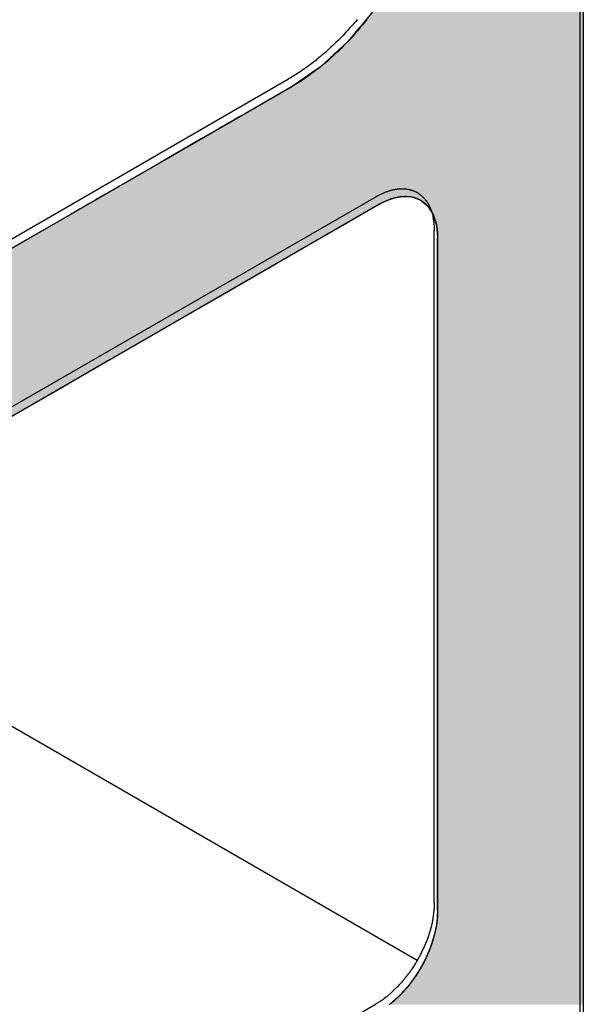
# Model space of a CAD drawing. Extents: x 23.6 to 53.2, y 17.8 to 37.
# Drawn here: x 50.8 to 51.1, y 20.5 to 21.1 of the extents above; entities that cross this region are included whole.
import ezdxf

# ---------------------------------------------------------------- set-up
doc = ezdxf.new("R2010")
doc.units = 0
doc.header["$MEASUREMENT"] = 0
doc.layers.add('GRID', color=2, linetype='CONTINUOUS')
doc.layers.add('HATCH', color=2, linetype='CONTINUOUS')

# ---------------------------------------------------------------- blocks, each defined once
blk = doc.blocks.new('*U50')
at = {"layer": 'HATCH', "linetype": 'Continuous'}
for p, q in [((50.98765, 21.14513), (50.98021, 21.13625)), ((51.11532, 21.14513), (51.11532, 21.13625)), ((50.97896, 21.13475), (50.97814, 21.13376)), ((50.97942, 21.1353), (50.97896, 21.13475)), ((50.9796, 21.13551), (50.97942, 21.1353)), ((50.97991, 21.13588), (50.9796, 21.13551)), ((50.98002, 21.13601), (50.97991, 21.13588)), ((50.98018, 21.1362), (50.98002, 21.13601)), ((50.98021, 21.13625), (50.98018, 21.1362)), ((51.11532, 21.13625), (51.11532, 21.1362)), ((51.11532, 21.1362), (51.11532, 21.13601)), ((51.11532, 21.13601), (51.11532, 21.13588)), ((51.11532, 21.13588), (51.11532, 21.13551)), ((51.11532, 21.13551), (51.11532, 21.1353)), ((51.11532, 21.1353), (51.11532, 21.13475)), ((51.11532, 21.13475), (51.11532, 21.13376)), ((50.976, 21.13122), (50.97237, 21.12687)), ((50.97714, 21.13257), (50.976, 21.13122)), ((50.97814, 21.13376), (50.97714, 21.13257)), ((51.11532, 21.13376), (51.11532, 21.13257)), ((51.11532, 21.13257), (51.11532, 21.13122)), ((51.11532, 21.13122), (51.11532, 21.12687)), ((50.97237, 21.12687), (50.95579, 21.11149)), ((51.11532, 21.12687), (51.11532, 21.11149)), ((50.95579, 21.11149), (50.93854, 21.09958)), ((51.11532, 21.11149), (51.11532, 21.09958)), ((50.93854, 21.09958), (50.91556, 21.08631)), ((51.11532, 21.09958), (51.11532, 21.08631)), ((50.90651, 21.08108), (50.90349, 21.07934)), ((50.90961, 21.08287), (50.90651, 21.08108)), ((50.91267, 21.08464), (50.90961, 21.08287)), ((50.9138, 21.08529), (50.91267, 21.08464)), ((50.91556, 21.08631), (50.9138, 21.08529)), ((51.11532, 21.08631), (51.11532, 21.08529)), ((51.11532, 21.08529), (51.11532, 21.08464)), ((51.11532, 21.08464), (51.11532, 21.08287)), ((51.11532, 21.08287), (51.11532, 21.08108)), ((51.11532, 21.08108), (51.11532, 21.07934)), ((50.896, 21.07501), (50.89435, 21.07406)), ((50.89813, 21.07625), (50.896, 21.07501)), ((50.90066, 21.07771), (50.89813, 21.07625)), ((50.90349, 21.07934), (50.90066, 21.07771)), ((51.11532, 21.07934), (51.11532, 21.07771)), ((51.11532, 21.07771), (51.11532, 21.07625)), ((51.11532, 21.07625), (51.11532, 21.07501)), ((51.11532, 21.07501), (51.11532, 21.07406)), ((50.89435, 21.07406), (50.88444, 21.06834)), ((51.11532, 21.07406), (51.11532, 21.06834)), ((50.88444, 21.06834), (50.85867, 21.05346)), ((51.11532, 21.06834), (51.11532, 21.05346)), ((50.85867, 21.05346), (50.83725, 21.04109)), ((51.11532, 21.05346), (51.11532, 21.04109)), ((50.83725, 21.04109), (50.82541, 21.03426)), ((51.11532, 21.04109), (51.11532, 21.03426)), ((50.82541, 21.03426), (50.82295, 21.03284)), ((51.11532, 21.03426), (51.11532, 21.03284)), ((50.81274, 21.02695), (50.80995, 21.02533)), ((50.81277, 21.02696), (50.81274, 21.02695)), ((50.8148, 21.02813), (50.81277, 21.02696)), ((50.81909, 21.03061), (50.8148, 21.02813)), ((50.82034, 21.03133), (50.81909, 21.03061)), ((50.82084, 21.03162), (50.82034, 21.03133)), ((50.82253, 21.03259), (50.82084, 21.03162)), ((50.82295, 21.03284), (50.82253, 21.03259)), ((50.98952, 21.02695), (50.98673, 21.02533)), ((50.98955, 21.02696), (50.98952, 21.02695)), ((50.99158, 21.02813), (50.98955, 21.02696)), ((50.99692, 21.03061), (50.99158, 21.02813)), ((50.99847, 21.03133), (50.99692, 21.03061)), ((50.99976, 21.03162), (50.99847, 21.03133)), ((51.00403, 21.03259), (50.99976, 21.03162)), ((51.00511, 21.03284), (51.00403, 21.03259)), ((51.00511, 21.03284), (51.01122, 21.03259)), ((51.01122, 21.03259), (51.01384, 21.03162)), ((51.01384, 21.03162), (51.01463, 21.03133)), ((51.01463, 21.03133), (51.01658, 21.03061)), ((51.01658, 21.03061), (51.01956, 21.02813)), ((51.01956, 21.02813), (51.02097, 21.02696)), ((51.02097, 21.02696), (51.02098, 21.02695)), ((51.02098, 21.02695), (51.022, 21.02533)), ((51.11532, 21.03284), (51.11532, 21.03259)), ((51.11532, 21.03259), (51.11532, 21.03162)), ((51.11532, 21.03162), (51.11532, 21.03133)), ((51.11532, 21.03133), (51.11532, 21.03061)), ((51.11532, 21.03061), (51.11532, 21.02813)), ((51.11532, 21.02813), (51.11532, 21.02696)), ((51.11532, 21.02696), (51.11532, 21.02695)), ((51.11532, 21.02695), (51.11532, 21.02533)), ((50.80381, 21.02179), (50.79256, 21.01529)), ((50.8049, 21.02242), (50.80381, 21.02179)), ((50.80584, 21.02296), (50.8049, 21.02242)), ((50.80995, 21.02533), (50.80584, 21.02296)), ((50.98059, 21.02179), (50.96934, 21.01529)), ((50.98167, 21.02242), (50.98059, 21.02179)), ((50.98261, 21.02296), (50.98167, 21.02242)), ((50.98673, 21.02533), (50.98261, 21.02296)), ((51.022, 21.02533), (51.0235, 21.02296)), ((51.0235, 21.02296), (51.02385, 21.02242)), ((51.02385, 21.02242), (51.02424, 21.02179)), ((51.02424, 21.02179), (51.02625, 21.01529)), ((51.11532, 21.02533), (51.11532, 21.02296)), ((51.11532, 21.02296), (51.11532, 21.02242)), ((51.11532, 21.02242), (51.11532, 21.02179)), ((51.11532, 21.02179), (51.11532, 21.01529)), ((50.79256, 21.01529), (50.77945, 21.00772)), ((50.96934, 21.01529), (50.95622, 21.00772)), ((51.02625, 21.01529), (51.02693, 21.00772)), ((51.11532, 21.01529), (51.11532, 21.00772)), ((50.77945, 21.00772), (50.71934, 20.97302)), ((50.95622, 21.00772), (50.89612, 20.97302)), ((51.02693, 21.00772), (51.02693, 20.97302)), ((51.11532, 21.00772), (51.11532, 20.97302)), ((50.89612, 20.97302), (50.87808, 20.96261)), ((51.02693, 20.97302), (51.02693, 20.96261)), ((51.11532, 20.97302), (51.11532, 20.96261)), ((50.87808, 20.96261), (50.85523, 20.94941)), ((51.02693, 20.96261), (51.02693, 20.94941)), ((51.11532, 20.96261), (51.11532, 20.94941)), ((50.85523, 20.94941), (50.82824, 20.93383)), ((51.02693, 20.94941), (51.02693, 20.93383)), ((51.11532, 20.94941), (51.11532, 20.93383)), ((50.82824, 20.93383), (50.79795, 20.91634)), ((51.02693, 20.93383), (51.02693, 20.91634)), ((51.11532, 20.93383), (51.11532, 20.91634)), ((50.79795, 20.91634), (50.76707, 20.89851)), ((51.02693, 20.91634), (51.02693, 20.89851)), ((51.11532, 20.91634), (51.11532, 20.89851)), ((51.02693, 20.89851), (51.02693, 20.89747)), ((51.02693, 20.89747), (51.02693, 20.89435)), ((51.11532, 20.89851), (51.11532, 20.89747)), ((51.11532, 20.89747), (51.11532, 20.89435)), ((51.02693, 20.89435), (51.02693, 20.88907)), ((51.11532, 20.89435), (51.11532, 20.88907)), ((51.02693, 20.88907), (51.02693, 20.88284)), ((51.11532, 20.88907), (51.11532, 20.88284)), ((51.02693, 20.88284), (51.02693, 20.87779)), ((51.02693, 20.87779), (51.02693, 20.87584)), ((51.11532, 20.88284), (51.11532, 20.87779)), ((51.11532, 20.87779), (51.11532, 20.87584)), ((51.02693, 20.87584), (51.02693, 20.86829)), ((51.11532, 20.87584), (51.11532, 20.86829)), ((51.02693, 20.86829), (51.02693, 20.86042)), ((51.11532, 20.86829), (51.11532, 20.86042)), ((51.02693, 20.86042), (51.02693, 20.85791)), ((51.11532, 20.86042), (51.11532, 20.85791)), ((51.02693, 20.85791), (51.02693, 20.85247)), ((51.11532, 20.85791), (51.11532, 20.85247)), ((51.02693, 20.85247), (51.02693, 20.84468)), ((51.11532, 20.85247), (51.11532, 20.84468)), ((51.02693, 20.84468), (51.02693, 20.83842)), ((51.11532, 20.84468), (51.11532, 20.83842)), ((51.02693, 20.83842), (51.02693, 20.83728)), ((51.02693, 20.83728), (51.02693, 20.82488)), ((51.11532, 20.83842), (51.11532, 20.83728)), ((51.11532, 20.83728), (51.11532, 20.82488)), ((51.02693, 20.82488), (51.02693, 20.82485)), ((51.02693, 20.82485), (51.02693, 20.82471)), ((51.02693, 20.82471), (51.02693, 20.82462)), ((51.02693, 20.82462), (51.02693, 20.82436)), ((51.02693, 20.82436), (51.02693, 20.82421)), ((51.02693, 20.82421), (51.02693, 20.82383)), ((51.02693, 20.82383), (51.02693, 20.82314)), ((51.11532, 20.82488), (51.11532, 20.82485)), ((51.11532, 20.82485), (51.11532, 20.82471)), ((51.11532, 20.82471), (51.11532, 20.82462)), ((51.11532, 20.82462), (51.11532, 20.82436)), ((51.11532, 20.82436), (51.11532, 20.82421)), ((51.11532, 20.82421), (51.11532, 20.82383)), ((51.11532, 20.82383), (51.11532, 20.82314)), ((51.02693, 20.82314), (51.02693, 20.8223)), ((51.02693, 20.8223), (51.02693, 20.82136)), ((51.02693, 20.82136), (51.02693, 20.81993)), ((51.02693, 20.81993), (51.02693, 20.78176)), ((51.11532, 20.82314), (51.11532, 20.8223)), ((51.11532, 20.8223), (51.11532, 20.82136)), ((51.11532, 20.82136), (51.11532, 20.81993)), ((51.11532, 20.81993), (51.11532, 20.78176)), ((51.02693, 20.78176), (51.02693, 20.78072)), ((51.02693, 20.78072), (51.02693, 20.77963)), ((51.02693, 20.77963), (51.02693, 20.77852)), ((51.02693, 20.77852), (51.02693, 20.77741)), ((51.02693, 20.77741), (51.02693, 20.77636)), ((51.02693, 20.77636), (51.02693, 20.77538)), ((51.11532, 20.78176), (51.11532, 20.78072)), ((51.11532, 20.78072), (51.11532, 20.77963)), ((51.11532, 20.77963), (51.11532, 20.77852)), ((51.11532, 20.77852), (51.11532, 20.77741)), ((51.11532, 20.77741), (51.11532, 20.77636)), ((51.11532, 20.77636), (51.11532, 20.77538)), ((51.02693, 20.77538), (51.02693, 20.7745)), ((51.02693, 20.7745), (51.02693, 20.77377)), ((51.02693, 20.77377), (51.02693, 20.77318)), ((51.02693, 20.77318), (51.02693, 20.73072)), ((51.11532, 20.77538), (51.11532, 20.7745)), ((51.11532, 20.7745), (51.11532, 20.77377)), ((51.11532, 20.77377), (51.11532, 20.77318)), ((51.11532, 20.77318), (51.11532, 20.73072)), ((51.02693, 20.73072), (51.02693, 20.72978)), ((51.02693, 20.72978), (51.02693, 20.72894)), ((51.02693, 20.72894), (51.02693, 20.72825)), ((51.02693, 20.72825), (51.02693, 20.72787)), ((51.11532, 20.73072), (51.11532, 20.72978)), ((51.11532, 20.72978), (51.11532, 20.72894)), ((51.11532, 20.72894), (51.11532, 20.72825)), ((51.11532, 20.72825), (51.11532, 20.72787)), ((51.02693, 20.72787), (51.02693, 20.72772)), ((51.02693, 20.72772), (51.02693, 20.72746)), ((51.02693, 20.72746), (51.02693, 20.72737)), ((51.02693, 20.72737), (51.02693, 20.72723)), ((51.02693, 20.72723), (51.02693, 20.7272)), ((51.02693, 20.7272), (51.02693, 20.59947)), ((51.11532, 20.72787), (51.11532, 20.72772)), ((51.11532, 20.72772), (51.11532, 20.72746)), ((51.11532, 20.72746), (51.11532, 20.72737)), ((51.11532, 20.72737), (51.11532, 20.72723)), ((51.11532, 20.72723), (51.11532, 20.7272)), ((51.11532, 20.7272), (51.11532, 20.59947)), ((51.02693, 20.59947), (51.0264, 20.59207)), ((51.11532, 20.59947), (51.11532, 20.59207)), ((51.0264, 20.59207), (51.0248, 20.58428)), ((51.11532, 20.59207), (51.11532, 20.58428)), ((51.0248, 20.58428), (51.0222, 20.57633)), ((51.11532, 20.58428), (51.11532, 20.57633)), ((51.0222, 20.57633), (51.01866, 20.56846)), ((51.11532, 20.57633), (51.11532, 20.56846)), ((51.01866, 20.56846), (51.0143, 20.56091)), ((51.11532, 20.56846), (51.11532, 20.56091)), ((51.0143, 20.56091), (51.00926, 20.55391)), ((51.11532, 20.56091), (51.11532, 20.55391)), ((51.00926, 20.55391), (51.00367, 20.54768)), ((51.11532, 20.55391), (51.11532, 20.54768)), ((51.00367, 20.54768), (50.99772, 20.5424)), ((51.11532, 20.54768), (51.11532, 20.5424))]:
    blk.add_line(p, q, dxfattribs=at)
for points in [[(50.98765, 21.14513), (50.98021, 21.13625), (51.11532, 21.13625)], [(50.97896, 21.13475), (50.97814, 21.13376), (51.11532, 21.13376)], [(50.97942, 21.1353), (50.97896, 21.13475), (51.11532, 21.13475)], [(50.9796, 21.13551), (50.97942, 21.1353), (51.11532, 21.1353)], [(50.97991, 21.13588), (50.9796, 21.13551), (51.11532, 21.13551)], [(50.98002, 21.13601), (50.97991, 21.13588), (51.11532, 21.13588)], [(50.98018, 21.1362), (50.98002, 21.13601), (51.11532, 21.13601)], [(50.98021, 21.13625), (50.98018, 21.1362), (51.11532, 21.1362)], [(50.976, 21.13122), (50.97237, 21.12687), (51.11532, 21.12687)], [(50.97714, 21.13257), (50.976, 21.13122), (51.11532, 21.13122)], [(50.97814, 21.13376), (50.97714, 21.13257), (51.11532, 21.13257)], [(50.97237, 21.12687), (50.95579, 21.11149), (51.11532, 21.11149)], [(50.95579, 21.11149), (50.93854, 21.09958), (51.11532, 21.09958)], [(50.93854, 21.09958), (50.91556, 21.08631), (51.11532, 21.08631)], [(50.90651, 21.08108), (50.90349, 21.07934), (51.11532, 21.07934)], [(50.90961, 21.08287), (50.90651, 21.08108), (51.11532, 21.08108)], [(50.91267, 21.08464), (50.90961, 21.08287), (51.11532, 21.08287)], [(50.9138, 21.08529), (50.91267, 21.08464), (51.11532, 21.08464)], [(50.91556, 21.08631), (50.9138, 21.08529), (51.11532, 21.08529)], [(50.896, 21.07501), (50.89435, 21.07406), (51.11532, 21.07406)], [(50.89813, 21.07625), (50.896, 21.07501), (51.11532, 21.07501)], [(50.90066, 21.07771), (50.89813, 21.07625), (51.11532, 21.07625)], [(50.90349, 21.07934), (50.90066, 21.07771), (51.11532, 21.07771)], [(50.89435, 21.07406), (50.88444, 21.06834), (51.11532, 21.06834)], [(50.88444, 21.06834), (50.85867, 21.05346), (51.11532, 21.05346)], [(50.85867, 21.05346), (50.83725, 21.04109), (51.11532, 21.04109)], [(50.83725, 21.04109), (50.82541, 21.03426), (51.11532, 21.03426)], [(50.82541, 21.03426), (50.82295, 21.03284), (51.11532, 21.03284)], [(50.81274, 21.02695), (50.80995, 21.02533), (50.98673, 21.02533)], [(50.81277, 21.02696), (50.81274, 21.02695), (50.98952, 21.02695)], [(50.8148, 21.02813), (50.81277, 21.02696), (50.98955, 21.02696)], [(50.81909, 21.03061), (50.8148, 21.02813), (50.99158, 21.02813)], [(50.82034, 21.03133), (50.81909, 21.03061), (50.99692, 21.03061)], [(50.82084, 21.03162), (50.82034, 21.03133), (50.99847, 21.03133)], [(50.82253, 21.03259), (50.82084, 21.03162), (50.99976, 21.03162)], [(50.82295, 21.03284), (50.82253, 21.03259), (51.00403, 21.03259)], [(51.00511, 21.03284), (51.01122, 21.03259), (51.11532, 21.03259)], [(51.01122, 21.03259), (51.01384, 21.03162), (51.11532, 21.03162)], [(51.01384, 21.03162), (51.01463, 21.03133), (51.11532, 21.03133)], [(51.01463, 21.03133), (51.01658, 21.03061), (51.11532, 21.03061)], [(51.01658, 21.03061), (51.01956, 21.02813), (51.11532, 21.02813)], [(51.01956, 21.02813), (51.02097, 21.02696), (51.11532, 21.02696)], [(51.02097, 21.02696), (51.02098, 21.02695), (51.11532, 21.02695)], [(51.02098, 21.02695), (51.022, 21.02533), (51.11532, 21.02533)], [(50.80381, 21.02179), (50.79256, 21.01529), (50.96934, 21.01529)], [(50.8049, 21.02242), (50.80381, 21.02179), (50.98059, 21.02179)], [(50.80584, 21.02296), (50.8049, 21.02242), (50.98167, 21.02242)], [(50.80995, 21.02533), (50.80584, 21.02296), (50.98261, 21.02296)], [(51.022, 21.02533), (51.0235, 21.02296), (51.11532, 21.02296)], [(51.0235, 21.02296), (51.02385, 21.02242), (51.11532, 21.02242)], [(51.02385, 21.02242), (51.02424, 21.02179), (51.11532, 21.02179)], [(51.02424, 21.02179), (51.02625, 21.01529), (51.11532, 21.01529)], [(50.79256, 21.01529), (50.77945, 21.00772), (50.95622, 21.00772)], [(51.02625, 21.01529), (51.02693, 21.00772), (51.11532, 21.00772)], [(50.77945, 21.00772), (50.71934, 20.97302), (50.89612, 20.97302)], [(51.02693, 21.00772), (51.02693, 20.97302), (51.11532, 20.97302)], [(50.71934, 20.97302), (50.70131, 20.96261), (50.87808, 20.96261)], [(51.02693, 20.97302), (51.02693, 20.96261), (51.11532, 20.96261)], [(50.70131, 20.96261), (50.67845, 20.94941), (50.85523, 20.94941)], [(51.02693, 20.96261), (51.02693, 20.94941), (51.11532, 20.94941)], [(50.67845, 20.94941), (50.65146, 20.93383), (50.82824, 20.93383)], [(51.02693, 20.94941), (51.02693, 20.93383), (51.11532, 20.93383)], [(50.65146, 20.93383), (50.62117, 20.91634), (50.79795, 20.91634)], [(51.02693, 20.93383), (51.02693, 20.91634), (51.11532, 20.91634)], [(51.02693, 20.91634), (51.02693, 20.89851), (51.11532, 20.89851)], [(51.02693, 20.89851), (51.02693, 20.89747), (51.11532, 20.89747)], [(51.02693, 20.89747), (51.02693, 20.89435), (51.11532, 20.89435)], [(51.02693, 20.89435), (51.02693, 20.88907), (51.11532, 20.88907)], [(51.02693, 20.88907), (51.02693, 20.88284), (51.11532, 20.88284)], [(51.02693, 20.88284), (51.02693, 20.87779), (51.11532, 20.87779)], [(51.02693, 20.87779), (51.02693, 20.87584), (51.11532, 20.87584)], [(51.02693, 20.87584), (51.02693, 20.86829), (51.11532, 20.86829)], [(51.02693, 20.86829), (51.02693, 20.86042), (51.11532, 20.86042)], [(51.02693, 20.86042), (51.02693, 20.85791), (51.11532, 20.85791)], [(51.02693, 20.85791), (51.02693, 20.85247), (51.11532, 20.85247)], [(51.02693, 20.85247), (51.02693, 20.84468), (51.11532, 20.84468)], [(51.02693, 20.84468), (51.02693, 20.83842), (51.11532, 20.83842)], [(51.02693, 20.83842), (51.02693, 20.83728), (51.11532, 20.83728)], [(51.02693, 20.83728), (51.02693, 20.82488), (51.11532, 20.82488)], [(51.02693, 20.82488), (51.02693, 20.82485), (51.11532, 20.82485)], [(51.02693, 20.82485), (51.02693, 20.82471), (51.11532, 20.82471)], [(51.02693, 20.82471), (51.02693, 20.82462), (51.11532, 20.82462)], [(51.02693, 20.82462), (51.02693, 20.82436), (51.11532, 20.82436)], [(51.02693, 20.82436), (51.02693, 20.82421), (51.11532, 20.82421)], [(51.02693, 20.82421), (51.02693, 20.82383), (51.11532, 20.82383)], [(51.02693, 20.82383), (51.02693, 20.82314), (51.11532, 20.82314)], [(51.02693, 20.82314), (51.02693, 20.8223), (51.11532, 20.8223)], [(51.02693, 20.8223), (51.02693, 20.82136), (51.11532, 20.82136)], [(51.02693, 20.82136), (51.02693, 20.81993), (51.11532, 20.81993)], [(51.02693, 20.81993), (51.02693, 20.78176), (51.11532, 20.78176)], [(51.02693, 20.78176), (51.02693, 20.78072), (51.11532, 20.78072)], [(51.02693, 20.78072), (51.02693, 20.77963), (51.11532, 20.77963)], [(51.02693, 20.77963), (51.02693, 20.77852), (51.11532, 20.77852)], [(51.02693, 20.77852), (51.02693, 20.77741), (51.11532, 20.77741)], [(51.02693, 20.77741), (51.02693, 20.77636), (51.11532, 20.77636)], [(51.02693, 20.77636), (51.02693, 20.77538), (51.11532, 20.77538)], [(51.02693, 20.77538), (51.02693, 20.7745), (51.11532, 20.7745)], [(51.02693, 20.7745), (51.02693, 20.77377), (51.11532, 20.77377)], [(51.02693, 20.77377), (51.02693, 20.77318), (51.11532, 20.77318)], [(51.02693, 20.77318), (51.02693, 20.73072), (51.11532, 20.73072)], [(51.02693, 20.73072), (51.02693, 20.72978), (51.11532, 20.72978)], [(51.02693, 20.72978), (51.02693, 20.72894), (51.11532, 20.72894)], [(51.02693, 20.72894), (51.02693, 20.72825), (51.11532, 20.72825)], [(51.02693, 20.72825), (51.02693, 20.72787), (51.11532, 20.72787)], [(51.02693, 20.72787), (51.02693, 20.72772), (51.11532, 20.72772)], [(51.02693, 20.72772), (51.02693, 20.72746), (51.11532, 20.72746)], [(51.02693, 20.72746), (51.02693, 20.72737), (51.11532, 20.72737)], [(51.02693, 20.72737), (51.02693, 20.72723), (51.11532, 20.72723)], [(51.02693, 20.72723), (51.02693, 20.7272), (51.11532, 20.7272)], [(51.02693, 20.7272), (51.02693, 20.59947), (51.11532, 20.59947)], [(51.02693, 20.59947), (51.0264, 20.59207), (51.11532, 20.59207)], [(51.0264, 20.59207), (51.0248, 20.58428), (51.11532, 20.58428)], [(51.0248, 20.58428), (51.0222, 20.57633), (51.11532, 20.57633)], [(51.0222, 20.57633), (51.01866, 20.56846), (51.11532, 20.56846)], [(51.01866, 20.56846), (51.0143, 20.56091), (51.11532, 20.56091)], [(51.0143, 20.56091), (51.00926, 20.55391), (51.11532, 20.55391)], [(51.00926, 20.55391), (51.00367, 20.54768), (51.11532, 20.54768)], [(51.00367, 20.54768), (50.99772, 20.5424), (51.11532, 20.5424)]]:
    blk.add_solid(points, dxfattribs=at)
at = {"layer": 'HATCH', "linetype": 'Continuous', "extrusion": (0, 0, -1)}
for points in [[(-50.98765, 21.14513), (-51.11532, 21.14513), (-51.11532, 21.13625)], [(-50.97896, 21.13475), (-51.11532, 21.13475), (-51.11532, 21.13376)], [(-50.97942, 21.1353), (-51.11532, 21.1353), (-51.11532, 21.13475)], [(-50.9796, 21.13551), (-51.11532, 21.13551), (-51.11532, 21.1353)], [(-50.97991, 21.13588), (-51.11532, 21.13588), (-51.11532, 21.13551)], [(-50.98002, 21.13601), (-51.11532, 21.13601), (-51.11532, 21.13588)], [(-50.98018, 21.1362), (-51.11532, 21.1362), (-51.11532, 21.13601)], [(-50.98021, 21.13625), (-51.11532, 21.13625), (-51.11532, 21.1362)], [(-50.976, 21.13122), (-51.11532, 21.13122), (-51.11532, 21.12687)], [(-50.97714, 21.13257), (-51.11532, 21.13257), (-51.11532, 21.13122)], [(-50.97814, 21.13376), (-51.11532, 21.13376), (-51.11532, 21.13257)], [(-50.97237, 21.12687), (-51.11532, 21.12687), (-51.11532, 21.11149)], [(-50.95579, 21.11149), (-51.11532, 21.11149), (-51.11532, 21.09958)], [(-50.93854, 21.09958), (-51.11532, 21.09958), (-51.11532, 21.08631)], [(-50.90651, 21.08108), (-51.11532, 21.08108), (-51.11532, 21.07934)], [(-50.90961, 21.08287), (-51.11532, 21.08287), (-51.11532, 21.08108)], [(-50.91267, 21.08464), (-51.11532, 21.08464), (-51.11532, 21.08287)], [(-50.9138, 21.08529), (-51.11532, 21.08529), (-51.11532, 21.08464)], [(-50.91556, 21.08631), (-51.11532, 21.08631), (-51.11532, 21.08529)], [(-50.896, 21.07501), (-51.11532, 21.07501), (-51.11532, 21.07406)], [(-50.89813, 21.07625), (-51.11532, 21.07625), (-51.11532, 21.07501)], [(-50.90066, 21.07771), (-51.11532, 21.07771), (-51.11532, 21.07625)], [(-50.90349, 21.07934), (-51.11532, 21.07934), (-51.11532, 21.07771)], [(-50.89435, 21.07406), (-51.11532, 21.07406), (-51.11532, 21.06834)], [(-50.88444, 21.06834), (-51.11532, 21.06834), (-51.11532, 21.05346)], [(-50.85867, 21.05346), (-51.11532, 21.05346), (-51.11532, 21.04109)], [(-50.83725, 21.04109), (-51.11532, 21.04109), (-51.11532, 21.03426)], [(-50.82541, 21.03426), (-51.11532, 21.03426), (-51.11532, 21.03284)], [(-50.81274, 21.02695), (-50.98952, 21.02695), (-50.98673, 21.02533)], [(-50.81277, 21.02696), (-50.98955, 21.02696), (-50.98952, 21.02695)], [(-50.8148, 21.02813), (-50.99158, 21.02813), (-50.98955, 21.02696)], [(-50.81909, 21.03061), (-50.99692, 21.03061), (-50.99158, 21.02813)], [(-50.82034, 21.03133), (-50.99847, 21.03133), (-50.99692, 21.03061)], [(-50.82084, 21.03162), (-50.99976, 21.03162), (-50.99847, 21.03133)], [(-50.82253, 21.03259), (-51.00403, 21.03259), (-50.99976, 21.03162)], [(-50.82295, 21.03284), (-51.00511, 21.03284), (-51.00403, 21.03259)], [(-51.00511, 21.03284), (-51.11532, 21.03284), (-51.11532, 21.03259)], [(-51.01122, 21.03259), (-51.11532, 21.03259), (-51.11532, 21.03162)], [(-51.01384, 21.03162), (-51.11532, 21.03162), (-51.11532, 21.03133)], [(-51.01463, 21.03133), (-51.11532, 21.03133), (-51.11532, 21.03061)], [(-51.01658, 21.03061), (-51.11532, 21.03061), (-51.11532, 21.02813)], [(-51.01956, 21.02813), (-51.11532, 21.02813), (-51.11532, 21.02696)], [(-51.02097, 21.02696), (-51.11532, 21.02696), (-51.11532, 21.02695)], [(-51.02098, 21.02695), (-51.11532, 21.02695), (-51.11532, 21.02533)], [(-50.80381, 21.02179), (-50.98059, 21.02179), (-50.96934, 21.01529)], [(-50.8049, 21.02242), (-50.98167, 21.02242), (-50.98059, 21.02179)], [(-50.80584, 21.02296), (-50.98261, 21.02296), (-50.98167, 21.02242)], [(-50.80995, 21.02533), (-50.98673, 21.02533), (-50.98261, 21.02296)], [(-51.022, 21.02533), (-51.11532, 21.02533), (-51.11532, 21.02296)], [(-51.0235, 21.02296), (-51.11532, 21.02296), (-51.11532, 21.02242)], [(-51.02385, 21.02242), (-51.11532, 21.02242), (-51.11532, 21.02179)], [(-51.02424, 21.02179), (-51.11532, 21.02179), (-51.11532, 21.01529)], [(-50.79256, 21.01529), (-50.96934, 21.01529), (-50.95622, 21.00772)], [(-51.02625, 21.01529), (-51.11532, 21.01529), (-51.11532, 21.00772)], [(-50.77945, 21.00772), (-50.95622, 21.00772), (-50.89612, 20.97302)], [(-51.02693, 21.00772), (-51.11532, 21.00772), (-51.11532, 20.97302)], [(-50.71934, 20.97302), (-50.89612, 20.97302), (-50.87808, 20.96261)], [(-51.02693, 20.97302), (-51.11532, 20.97302), (-51.11532, 20.96261)], [(-50.70131, 20.96261), (-50.87808, 20.96261), (-50.85523, 20.94941)], [(-51.02693, 20.96261), (-51.11532, 20.96261), (-51.11532, 20.94941)], [(-50.67845, 20.94941), (-50.85523, 20.94941), (-50.82824, 20.93383)], [(-51.02693, 20.94941), (-51.11532, 20.94941), (-51.11532, 20.93383)], [(-50.65146, 20.93383), (-50.82824, 20.93383), (-50.79795, 20.91634)], [(-51.02693, 20.93383), (-51.11532, 20.93383), (-51.11532, 20.91634)], [(-50.62117, 20.91634), (-50.79795, 20.91634), (-50.76707, 20.89851)], [(-51.02693, 20.91634), (-51.11532, 20.91634), (-51.11532, 20.89851)], [(-51.02693, 20.89851), (-51.11532, 20.89851), (-51.11532, 20.89747)], [(-51.02693, 20.89747), (-51.11532, 20.89747), (-51.11532, 20.89435)], [(-51.02693, 20.89435), (-51.11532, 20.89435), (-51.11532, 20.88907)], [(-51.02693, 20.88907), (-51.11532, 20.88907), (-51.11532, 20.88284)], [(-51.02693, 20.88284), (-51.11532, 20.88284), (-51.11532, 20.87779)], [(-51.02693, 20.87779), (-51.11532, 20.87779), (-51.11532, 20.87584)], [(-51.02693, 20.87584), (-51.11532, 20.87584), (-51.11532, 20.86829)], [(-51.02693, 20.86829), (-51.11532, 20.86829), (-51.11532, 20.86042)], [(-51.02693, 20.86042), (-51.11532, 20.86042), (-51.11532, 20.85791)], [(-51.02693, 20.85791), (-51.11532, 20.85791), (-51.11532, 20.85247)], [(-51.02693, 20.85247), (-51.11532, 20.85247), (-51.11532, 20.84468)], [(-51.02693, 20.84468), (-51.11532, 20.84468), (-51.11532, 20.83842)], [(-51.02693, 20.83842), (-51.11532, 20.83842), (-51.11532, 20.83728)], [(-51.02693, 20.83728), (-51.11532, 20.83728), (-51.11532, 20.82488)], [(-51.02693, 20.82488), (-51.11532, 20.82488), (-51.11532, 20.82485)], [(-51.02693, 20.82485), (-51.11532, 20.82485), (-51.11532, 20.82471)], [(-51.02693, 20.82471), (-51.11532, 20.82471), (-51.11532, 20.82462)], [(-51.02693, 20.82462), (-51.11532, 20.82462), (-51.11532, 20.82436)], [(-51.02693, 20.82436), (-51.11532, 20.82436), (-51.11532, 20.82421)], [(-51.02693, 20.82421), (-51.11532, 20.82421), (-51.11532, 20.82383)], [(-51.02693, 20.82383), (-51.11532, 20.82383), (-51.11532, 20.82314)], [(-51.02693, 20.82314), (-51.11532, 20.82314), (-51.11532, 20.8223)], [(-51.02693, 20.8223), (-51.11532, 20.8223), (-51.11532, 20.82136)], [(-51.02693, 20.82136), (-51.11532, 20.82136), (-51.11532, 20.81993)], [(-51.02693, 20.81993), (-51.11532, 20.81993), (-51.11532, 20.78176)], [(-51.02693, 20.78176), (-51.11532, 20.78176), (-51.11532, 20.78072)], [(-51.02693, 20.78072), (-51.11532, 20.78072), (-51.11532, 20.77963)], [(-51.02693, 20.77963), (-51.11532, 20.77963), (-51.11532, 20.77852)], [(-51.02693, 20.77852), (-51.11532, 20.77852), (-51.11532, 20.77741)], [(-51.02693, 20.77741), (-51.11532, 20.77741), (-51.11532, 20.77636)], [(-51.02693, 20.77636), (-51.11532, 20.77636), (-51.11532, 20.77538)], [(-51.02693, 20.77538), (-51.11532, 20.77538), (-51.11532, 20.7745)], [(-51.02693, 20.7745), (-51.11532, 20.7745), (-51.11532, 20.77377)], [(-51.02693, 20.77377), (-51.11532, 20.77377), (-51.11532, 20.77318)], [(-51.02693, 20.77318), (-51.11532, 20.77318), (-51.11532, 20.73072)], [(-51.02693, 20.73072), (-51.11532, 20.73072), (-51.11532, 20.72978)], [(-51.02693, 20.72978), (-51.11532, 20.72978), (-51.11532, 20.72894)], [(-51.02693, 20.72894), (-51.11532, 20.72894), (-51.11532, 20.72825)], [(-51.02693, 20.72825), (-51.11532, 20.72825), (-51.11532, 20.72787)], [(-51.02693, 20.72787), (-51.11532, 20.72787), (-51.11532, 20.72772)], [(-51.02693, 20.72772), (-51.11532, 20.72772), (-51.11532, 20.72746)], [(-51.02693, 20.72746), (-51.11532, 20.72746), (-51.11532, 20.72737)], [(-51.02693, 20.72737), (-51.11532, 20.72737), (-51.11532, 20.72723)], [(-51.02693, 20.72723), (-51.11532, 20.72723), (-51.11532, 20.7272)], [(-51.02693, 20.7272), (-51.11532, 20.7272), (-51.11532, 20.59947)], [(-51.02693, 20.59947), (-51.11532, 20.59947), (-51.11532, 20.59207)], [(-51.0264, 20.59207), (-51.11532, 20.59207), (-51.11532, 20.58428)], [(-51.0248, 20.58428), (-51.11532, 20.58428), (-51.11532, 20.57633)], [(-51.0222, 20.57633), (-51.11532, 20.57633), (-51.11532, 20.56846)], [(-51.01866, 20.56846), (-51.11532, 20.56846), (-51.11532, 20.56091)], [(-51.0143, 20.56091), (-51.11532, 20.56091), (-51.11532, 20.55391)], [(-51.00926, 20.55391), (-51.11532, 20.55391), (-51.11532, 20.54768)], [(-51.00367, 20.54768), (-51.11532, 20.54768), (-51.11532, 20.5424)]]:
    blk.add_solid(points, dxfattribs=at)

msp = doc.modelspace()

# ---------------------------------------------------------------- linework, layer by layer
at = {"layer": 'GRID', "extrusion": (-1.13e-14, 0.816497, 0.57735)}
for p, q in [((51.11325, 23.23929), (51.11325, 19.17314)), ((51.11532, 23.23472), (51.11532, 19.16856)), ((49.34548, 20.1856), (50.93647, 21.10415)), ((49.34755, 20.18102), (50.93854, 21.09958)), ((50.98951, 21.03271), (50.765, 20.90309)), ((50.99158, 21.02813), (50.76707, 20.89851)), ((51.02486, 20.60405), (51.02486, 21.0123)), ((51.02693, 20.59947), (51.02693, 21.00772)), ((51.01451, 20.5692), (50.68899, 20.75714)), ((50.765, 20.41319), (50.98951, 20.54281))]:
    msp.add_line(p, q, dxfattribs=at)
at = {"layer": 'GRID'}
for points in [[(50.9781, 21.1403, 0), (50.9772, 21.1391, 0), (50.9762, 21.138, 0), (50.9752, 21.1369, 0), (50.9743, 21.1358, 0), (50.9733, 21.1347, 0), (50.9723, 21.1336, 0), (50.9713, 21.1325, 0), (50.9703, 21.1315, 0), (50.9693, 21.1304, 0), (50.9683, 21.1294, 0), (50.9673, 21.1283, 0), (50.9663, 21.1273, 0), (50.9652, 21.1263, 0), (50.9642, 21.1253, 0), (50.9632, 21.1243, 0), (50.9621, 21.1234, 0), (50.9611, 21.1224, 0), (50.96, 21.1215, 0), (50.959, 21.1205, 0), (50.958, 21.1196, 0), (50.9569, 21.1187, 0), (50.9558, 21.1178, 0), (50.9548, 21.1169, 0), (50.9537, 21.1161, 0), (50.9527, 21.1152, 0), (50.9516, 21.1144, 0), (50.9505, 21.1136, 0), (50.9494, 21.1127, 0), (50.9484, 21.112, 0), (50.9473, 21.1112, 0), (50.9462, 21.1104, 0), (50.9451, 21.1096, 0), (50.9441, 21.1089, 0), (50.943, 21.1082, 0), (50.9419, 21.1075, 0), (50.9408, 21.1068, 0), (50.9397, 21.1061, 0), (50.9386, 21.1054, 0), (50.9376, 21.1048, 0), (50.9365, 21.1042, 0)], [(50.984, 21.1403, 0), (50.9831, 21.1392, 0), (50.9821, 21.138, 0), (50.9812, 21.1368, 0), (50.9802, 21.1357, 0), (50.9793, 21.1345, 0), (50.9783, 21.1334, 0), (50.9773, 21.1323, 0), (50.9763, 21.1312, 0), (50.9754, 21.1301, 0), (50.9744, 21.129, 0), (50.9734, 21.1279, 0), (50.9724, 21.1269, 0), (50.9714, 21.1258, 0), (50.9704, 21.1248, 0), (50.9693, 21.1238, 0), (50.9683, 21.1227, 0), (50.9673, 21.1217, 0), (50.9663, 21.1207, 0), (50.9652, 21.1198, 0), (50.9642, 21.1188, 0), (50.9632, 21.1178, 0), (50.9621, 21.1169, 0), (50.9611, 21.116, 0), (50.96, 21.115, 0), (50.959, 21.1141, 0), (50.9579, 21.1132, 0), (50.9569, 21.1124, 0), (50.9558, 21.1115, 0), (50.9547, 21.1106, 0), (50.9537, 21.1098, 0), (50.9526, 21.109, 0), (50.9515, 21.1082, 0), (50.9504, 21.1074, 0), (50.9494, 21.1066, 0), (50.9483, 21.1058, 0), (50.9472, 21.1051, 0), (50.9461, 21.1043, 0), (50.945, 21.1036, 0), (50.944, 21.1029, 0), (50.9429, 21.1022, 0), (50.9418, 21.1015, 0), (50.9407, 21.1009, 0), (50.9396, 21.1002, 0), (50.9385, 21.0996, 0)], [(50.9895, 21.0327, 0), (50.9899, 21.033, 0), (50.9904, 21.0332, 0), (50.9908, 21.0334, 0), (50.9912, 21.0337, 0), (50.9917, 21.0339, 0), (50.9921, 21.0341, 0), (50.9925, 21.0343, 0), (50.993, 21.0345, 0), (50.9934, 21.0347, 0), (50.9938, 21.0349, 0), (50.9943, 21.0351, 0), (50.9947, 21.0353, 0), (50.9951, 21.0354, 0), (50.9956, 21.0356, 0), (50.996, 21.0358, 0), (50.9964, 21.0359, 0), (50.9968, 21.0361, 0), (50.9973, 21.0362, 0), (50.9977, 21.0363, 0), (50.9981, 21.0364, 0), (50.9985, 21.0366, 0), (50.9989, 21.0367, 0), (50.9994, 21.0368, 0), (50.9998, 21.0369, 0), (51.0002, 21.037, 0), (51.0006, 21.0371, 0), (51.001, 21.0371, 0), (51.0014, 21.0372, 0), (51.0018, 21.0373, 0), (51.0022, 21.0373, 0), (51.0026, 21.0374, 0), (51.003, 21.0374, 0), (51.0034, 21.0375, 0), (51.0038, 21.0375, 0), (51.0042, 21.0375, 0), (51.0046, 21.0375, 0), (51.005, 21.0375, 0), (51.0054, 21.0375, 0), (51.0058, 21.0375, 0), (51.0062, 21.0375, 0), (51.0066, 21.0375, 0), (51.0069, 21.0375, 0), (51.0073, 21.0374, 0), (51.0077, 21.0374, 0), (51.0081, 21.0374, 0), (51.0084, 21.0373, 0), (51.0088, 21.0372, 0), (51.0091, 21.0372, 0), (51.0095, 21.0371, 0), (51.0099, 21.037, 0), (51.0102, 21.0369, 0), (51.0106, 21.0368, 0), (51.0109, 21.0367, 0), (51.0113, 21.0366, 0), (51.0116, 21.0365, 0), (51.0119, 21.0364, 0), (51.0123, 21.0363, 0), (51.0126, 21.0361, 0), (51.0129, 21.036, 0), (51.0132, 21.0358, 0), (51.0136, 21.0357, 0), (51.0139, 21.0355, 0), (51.0142, 21.0354, 0), (51.0145, 21.0352, 0), (51.0148, 21.035, 0), (51.0151, 21.0348, 0), (51.0154, 21.0346, 0), (51.0157, 21.0344, 0), (51.016, 21.0342, 0), (51.0163, 21.034, 0), (51.0166, 21.0338, 0), (51.0168, 21.0336, 0), (51.0171, 21.0333, 0), (51.0174, 21.0331, 0), (51.0176, 21.0329, 0), (51.0179, 21.0326, 0), (51.0182, 21.0323, 0), (51.0184, 21.0321, 0), (51.0187, 21.0318, 0), (51.0189, 21.0315, 0), (51.0191, 21.0313, 0), (51.0194, 21.031, 0), (51.0196, 21.0307, 0), (51.0198, 21.0304, 0), (51.0201, 21.0301, 0), (51.0203, 21.0298, 0), (51.0205, 21.0295, 0), (51.0207, 21.0291, 0), (51.0209, 21.0288, 0), (51.0211, 21.0285, 0), (51.0213, 21.0281, 0), (51.0215, 21.0278, 0), (51.0217, 21.0274, 0), (51.0218, 21.0271, 0), (51.022, 21.0267, 0), (51.0222, 21.0264, 0), (51.0223, 21.026, 0), (51.0225, 21.0256, 0), (51.0226, 21.0252, 0), (51.0228, 21.0249, 0), (51.0229, 21.0245, 0), (51.0231, 21.0241, 0), (51.0232, 21.0237, 0), (51.0233, 21.0233, 0), (51.0235, 21.0229, 0), (51.0236, 21.0224, 0), (51.0237, 21.022, 0), (51.0238, 21.0216, 0), (51.0239, 21.0212, 0), (51.024, 21.0207, 0), (51.0241, 21.0203, 0), (51.0242, 21.0199, 0), (51.0243, 21.0194, 0), (51.0243, 21.019, 0), (51.0244, 21.0185, 0), (51.0245, 21.0181, 0), (51.0245, 21.0176, 0), (51.0246, 21.0171, 0), (51.0246, 21.0167, 0), (51.0247, 21.0162, 0), (51.0247, 21.0157, 0), (51.0248, 21.0152, 0), (51.0248, 21.0148, 0), (51.0248, 21.0143, 0), (51.0248, 21.0138, 0), (51.0249, 21.0133, 0), (51.0249, 21.0128, 0), (51.0249, 21.0123, 0)], [(50.9916, 21.0281, 0), (50.992, 21.0284, 0), (50.9924, 21.0286, 0), (50.9929, 21.0289, 0), (50.9933, 21.0291, 0), (50.9937, 21.0293, 0), (50.9942, 21.0295, 0), (50.9946, 21.0297, 0), (50.995, 21.0299, 0), (50.9955, 21.0301, 0), (50.9959, 21.0303, 0), (50.9963, 21.0305, 0), (50.9968, 21.0307, 0), (50.9972, 21.0309, 0), (50.9976, 21.031, 0), (50.998, 21.0312, 0), (50.9985, 21.0313, 0), (50.9989, 21.0315, 0), (50.9993, 21.0316, 0), (50.9997, 21.0317, 0), (51.0002, 21.0319, 0), (51.0006, 21.032, 0), (51.001, 21.0321, 0), (51.0014, 21.0322, 0), (51.0018, 21.0323, 0), (51.0023, 21.0324, 0), (51.0027, 21.0325, 0), (51.0031, 21.0326, 0), (51.0035, 21.0326, 0), (51.0039, 21.0327, 0), (51.0043, 21.0327, 0), (51.0047, 21.0328, 0), (51.0051, 21.0328, 0), (51.0055, 21.0329, 0), (51.0059, 21.0329, 0), (51.0063, 21.0329, 0), (51.0067, 21.0329, 0), (51.0071, 21.033, 0), (51.0075, 21.033, 0), (51.0079, 21.0329, 0), (51.0082, 21.0329, 0), (51.0086, 21.0329, 0), (51.009, 21.0329, 0), (51.0094, 21.0329, 0), (51.0098, 21.0328, 0), (51.0101, 21.0328, 0), (51.0105, 21.0327, 0), (51.0109, 21.0327, 0), (51.0112, 21.0326, 0), (51.0116, 21.0325, 0), (51.0119, 21.0324, 0), (51.0123, 21.0324, 0), (51.0126, 21.0323, 0), (51.013, 21.0322, 0), (51.0133, 21.0321, 0), (51.0137, 21.0319, 0), (51.014, 21.0318, 0), (51.0143, 21.0317, 0), (51.0147, 21.0316, 0), (51.015, 21.0314, 0), (51.0153, 21.0313, 0), (51.0156, 21.0311, 0), (51.016, 21.031, 0), (51.0163, 21.0308, 0), (51.0166, 21.0306, 0), (51.0169, 21.0304, 0), (51.0172, 21.0302, 0), (51.0175, 21.03, 0), (51.0178, 21.0298, 0), (51.0181, 21.0296, 0), (51.0183, 21.0294, 0), (51.0186, 21.0292, 0), (51.0189, 21.029, 0), (51.0192, 21.0288, 0), (51.0194, 21.0285, 0), (51.0197, 21.0283, 0), (51.02, 21.028, 0), (51.0202, 21.0278, 0), (51.0205, 21.0275, 0), (51.0207, 21.0272, 0), (51.021, 21.027, 0), (51.0212, 21.0267, 0), (51.0214, 21.0264, 0), (51.0217, 21.0261, 0), (51.0219, 21.0258, 0), (51.0221, 21.0255, 0), (51.0223, 21.0252, 0), (51.0226, 21.0249, 0), (51.0228, 21.0246, 0), (51.023, 21.0242, 0), (51.0232, 21.0239, 0), (51.0234, 21.0236, 0), (51.0235, 21.0232, 0), (51.0237, 21.0229, 0), (51.0239, 21.0225, 0), (51.0241, 21.0222, 0), (51.0242, 21.0218, 0), (51.0244, 21.0214, 0), (51.0246, 21.021, 0), (51.0247, 21.0207, 0), (51.0249, 21.0203, 0), (51.025, 21.0199, 0), (51.0251, 21.0195, 0), (51.0253, 21.0191, 0), (51.0254, 21.0187, 0), (51.0255, 21.0183, 0), (51.0257, 21.0179, 0), (51.0258, 21.0175, 0), (51.0259, 21.017, 0), (51.026, 21.0166, 0), (51.0261, 21.0162, 0), (51.0262, 21.0157, 0), (51.0263, 21.0153, 0), (51.0263, 21.0148, 0), (51.0264, 21.0144, 0), (51.0265, 21.0139, 0), (51.0266, 21.0135, 0), (51.0266, 21.013, 0), (51.0267, 21.0126, 0), (51.0267, 21.0121, 0), (51.0268, 21.0116, 0), (51.0268, 21.0111, 0), (51.0268, 21.0107, 0), (51.0269, 21.0102, 0), (51.0269, 21.0097, 0), (51.0269, 21.0092, 0), (51.0269, 21.0087, 0), (51.0269, 21.0082, 0), (51.0269, 21.0077, 0)], [(51.0249, 20.6041, 0), (51.0249, 20.6035, 0), (51.0249, 20.603, 0), (51.0248, 20.6025, 0), (51.0248, 20.602, 0), (51.0248, 20.6015, 0), (51.0248, 20.601, 0), (51.0247, 20.6005, 0), (51.0247, 20.6, 0), (51.0246, 20.5994, 0), (51.0246, 20.5989, 0), (51.0245, 20.5984, 0), (51.0245, 20.5978, 0), (51.0244, 20.5973, 0), (51.0243, 20.5968, 0), (51.0243, 20.5962, 0), (51.0242, 20.5957, 0), (51.0241, 20.5952, 0), (51.024, 20.5946, 0), (51.0239, 20.5941, 0), (51.0238, 20.5935, 0), (51.0237, 20.593, 0), (51.0236, 20.5924, 0), (51.0235, 20.5919, 0), (51.0233, 20.5913, 0), (51.0232, 20.5908, 0), (51.0231, 20.5902, 0), (51.0229, 20.5897, 0), (51.0228, 20.5891, 0), (51.0226, 20.5885, 0), (51.0225, 20.588, 0), (51.0223, 20.5874, 0), (51.0222, 20.5869, 0), (51.022, 20.5863, 0), (51.0218, 20.5858, 0), (51.0217, 20.5852, 0), (51.0215, 20.5846, 0), (51.0213, 20.5841, 0), (51.0211, 20.5835, 0), (51.0209, 20.583, 0), (51.0207, 20.5824, 0), (51.0205, 20.5818, 0), (51.0203, 20.5813, 0), (51.0201, 20.5807, 0), (51.0198, 20.5802, 0), (51.0196, 20.5796, 0), (51.0194, 20.579, 0), (51.0191, 20.5785, 0), (51.0189, 20.5779, 0), (51.0187, 20.5774, 0), (51.0184, 20.5768, 0), (51.0182, 20.5763, 0), (51.0179, 20.5757, 0), (51.0176, 20.5752, 0), (51.0174, 20.5746, 0), (51.0171, 20.5741, 0), (51.0168, 20.5735, 0), (51.0166, 20.573, 0), (51.0163, 20.5724, 0), (51.016, 20.5719, 0), (51.0157, 20.5713, 0), (51.0154, 20.5708, 0), (51.0151, 20.5703, 0), (51.0148, 20.5697, 0), (51.0145, 20.5692, 0), (51.0142, 20.5687, 0), (51.0139, 20.5681, 0), (51.0136, 20.5676, 0), (51.0132, 20.5671, 0), (51.0129, 20.5666, 0), (51.0126, 20.5661, 0), (51.0123, 20.5655, 0), (51.0119, 20.565, 0), (51.0116, 20.5645, 0), (51.0113, 20.564, 0), (51.0109, 20.5635, 0), (51.0106, 20.563, 0), (51.0102, 20.5625, 0), (51.0099, 20.562, 0), (51.0095, 20.5615, 0), (51.0091, 20.561, 0), (51.0088, 20.5605, 0), (51.0084, 20.5601, 0), (51.0081, 20.5596, 0), (51.0077, 20.5591, 0), (51.0073, 20.5586, 0), (51.0069, 20.5582, 0), (51.0066, 20.5577, 0), (51.0062, 20.5573, 0), (51.0058, 20.5568, 0), (51.0054, 20.5564, 0), (51.005, 20.5559, 0), (51.0046, 20.5555, 0), (51.0042, 20.555, 0), (51.0038, 20.5546, 0), (51.0034, 20.5542, 0), (51.003, 20.5537, 0), (51.0026, 20.5533, 0), (51.0022, 20.5529, 0), (51.0018, 20.5525, 0), (51.0014, 20.5521, 0), (51.001, 20.5517, 0), (51.0006, 20.5513, 0), (51.0002, 20.5509, 0), (50.9998, 20.5505, 0), (50.9994, 20.5501, 0), (50.9989, 20.5497, 0), (50.9985, 20.5494, 0), (50.9981, 20.549, 0), (50.9977, 20.5486, 0), (50.9973, 20.5483, 0), (50.9968, 20.5479, 0), (50.9964, 20.5476, 0), (50.996, 20.5472, 0), (50.9956, 20.5469, 0), (50.9951, 20.5466, 0), (50.9947, 20.5463, 0), (50.9943, 20.5459, 0), (50.9938, 20.5456, 0), (50.9934, 20.5453, 0), (50.993, 20.545, 0), (50.9925, 20.5447, 0), (50.9921, 20.5444, 0), (50.9917, 20.5441, 0), (50.9912, 20.5439, 0), (50.9908, 20.5436, 0), (50.9904, 20.5433, 0), (50.9899, 20.5431, 0), (50.9895, 20.5428, 0)], [(51.0269, 20.5995, 0), (51.0269, 20.599, 0), (51.0269, 20.5985, 0), (51.0269, 20.598, 0), (51.0269, 20.5974, 0), (51.0269, 20.5969, 0), (51.0268, 20.5964, 0), (51.0268, 20.5959, 0), (51.0268, 20.5954, 0), (51.0267, 20.5948, 0), (51.0267, 20.5943, 0), (51.0266, 20.5938, 0), (51.0266, 20.5933, 0), (51.0265, 20.5927, 0), (51.0264, 20.5922, 0), (51.0263, 20.5917, 0), (51.0263, 20.5911, 0), (51.0262, 20.5906, 0), (51.0261, 20.59, 0), (51.026, 20.5895, 0), (51.0259, 20.5889, 0), (51.0258, 20.5884, 0), (51.0257, 20.5878, 0), (51.0255, 20.5873, 0), (51.0254, 20.5867, 0), (51.0253, 20.5862, 0), (51.0251, 20.5856, 0), (51.025, 20.5851, 0), (51.0249, 20.5845, 0), (51.0247, 20.584, 0), (51.0246, 20.5834, 0), (51.0244, 20.5829, 0), (51.0242, 20.5823, 0), (51.0241, 20.5817, 0), (51.0239, 20.5812, 0), (51.0237, 20.5806, 0), (51.0235, 20.5801, 0), (51.0234, 20.5795, 0), (51.0232, 20.5789, 0), (51.023, 20.5784, 0), (51.0228, 20.5778, 0), (51.0226, 20.5773, 0), (51.0223, 20.5767, 0), (51.0221, 20.5761, 0), (51.0219, 20.5756, 0), (51.0217, 20.575, 0), (51.0214, 20.5745, 0), (51.0212, 20.5739, 0), (51.021, 20.5734, 0), (51.0207, 20.5728, 0), (51.0205, 20.5722, 0), (51.0202, 20.5717, 0), (51.02, 20.5711, 0), (51.0197, 20.5706, 0), (51.0194, 20.57, 0), (51.0192, 20.5695, 0), (51.0189, 20.5689, 0), (51.0186, 20.5684, 0), (51.0183, 20.5679, 0), (51.0181, 20.5673, 0), (51.0178, 20.5668, 0), (51.0175, 20.5662, 0), (51.0172, 20.5657, 0), (51.0169, 20.5652, 0), (51.0166, 20.5646, 0), (51.0163, 20.5641, 0), (51.016, 20.5636, 0), (51.0156, 20.563, 0), (51.0153, 20.5625, 0), (51.015, 20.562, 0), (51.0147, 20.5615, 0), (51.0143, 20.561, 0), (51.014, 20.5605, 0), (51.0137, 20.5599, 0), (51.0133, 20.5594, 0), (51.013, 20.5589, 0), (51.0126, 20.5584, 0), (51.0123, 20.5579, 0), (51.0119, 20.5574, 0), (51.0116, 20.5569, 0), (51.0112, 20.5565, 0), (51.0109, 20.556, 0), (51.0105, 20.5555, 0), (51.0101, 20.555, 0), (51.0098, 20.5545, 0), (51.0094, 20.5541, 0), (51.009, 20.5536, 0), (51.0086, 20.5531, 0), (51.0082, 20.5527, 0), (51.0079, 20.5522, 0), (51.0075, 20.5518, 0), (51.0071, 20.5513, 0), (51.0067, 20.5509, 0), (51.0063, 20.5504, 0), (51.0059, 20.55, 0), (51.0055, 20.5496, 0), (51.0051, 20.5492, 0), (51.0047, 20.5487, 0), (51.0043, 20.5483, 0), (51.0039, 20.5479, 0), (51.0035, 20.5475, 0), (51.0031, 20.5471, 0), (51.0027, 20.5467, 0), (51.0023, 20.5463, 0), (51.0018, 20.5459, 0), (51.0014, 20.5455, 0), (51.001, 20.5452, 0), (51.0006, 20.5448, 0), (51.0002, 20.5444, 0), (50.9997, 20.5441, 0), (50.9993, 20.5437, 0), (50.9989, 20.5433, 0), (50.9985, 20.543, 0), (50.998, 20.5427, 0), (50.9976, 20.5423, 0)]]:
    msp.add_polyline3d(points, dxfattribs=at)

# ---------------------------------------------------------------- block references
at = {"layer": 'HATCH', "linetype": 'Continuous'}
msp.add_blockref('*U50', (0, 0), dxfattribs=at)

doc.saveas('drawing.dxf')
